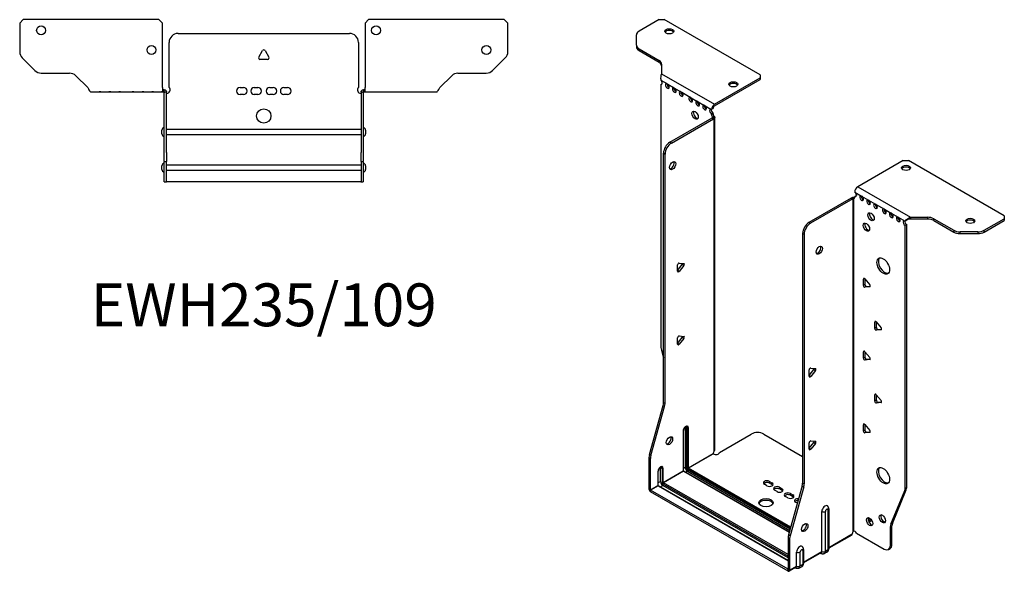
# Model space of a CAD drawing. Units: millimetres. Extents: x -300 to 415, y -620 to 164.
# Drawn here: x -137 to 415, y -620 to -311 of the extents above; entities that cross this region are included whole.
import ezdxf

# ---------------------------------------------------------------- set-up
doc = ezdxf.new("R2010")
doc.units = ezdxf.units.MM
doc.styles.get("Standard").update_dxf_attribs({"font": 'arial.ttf'})

# ---------------------------------------------------------------- blocks, each defined once
blk = doc.blocks.new('EWH235_109-bent-Top')
for p, q in [((-136.7, 37.32), (-134.7, 39.32)), ((-58.7, 39.32), (-134.7, 39.32)), ((-58.7, 39.32), (-56.7, 37.32)), ((56.7, 37.32), (58.7, 39.32)), ((134.7, 39.32), (58.7, 39.32)), ((134.7, 39.32), (136.7, 37.32)), ((-136.7, 37.32), (-136.7, 21.39)), ((-56.7, 1.2), (-56.7, 37.32)), ((56.7, 37.32), (56.7, 1.2)), ((136.7, 21.39), (136.7, 37.32)), ((-48, 31.6), (48, 31.6)), ((-53, 1.35), (-53, 26.6)), ((53, 26.6), (53, 1.35)), ((-128.16, 10.78), (-135.24, 17.85)), ((-2.86, 18.25), (-0.69, 22)), ((2.16, 17.05), (-2.16, 17.05)), ((0.69, 22), (2.86, 18.25)), ((135.24, 17.85), (128.16, 10.78)), ((-124.63, 9.32), (-108.77, 9.32)), ((-105.24, 7.85), (-98.58, 1.2)), ((98.58, 1.2), (105.24, 7.85)), ((108.77, 9.32), (124.63, 9.32)), ((-56.7, 1.2), (-56.7, -1.19)), ((-55.8, 0), (-56.7, 0)), ((-55.8, -1.17), (-55.8, 0)), ((-13.3, 1.3), (-11.3, 1.3)), ((-5.3, 1.3), (-3.3, 1.3)), ((3.3, 1.3), (5.3, 1.3)), ((11.3, 1.3), (13.3, 1.3)), ((56.7, 0), (55.8, 0)), ((55.8, 0), (55.8, -1.17)), ((56.7, -1.2), (56.7, 1.2)), ((-96.7, -1.2), (-92.2, -1.2)), ((-92.2, -1.2), (-91.2, -1.2)), ((-91.2, -1.2), (-92.2, -1.2)), ((-91.2, -1.2), (-86.7, -1.2)), ((-86.7, -1.2), (-85.7, -1.2)), ((-85.7, -1.2), (-86.7, -1.2)), ((-85.7, -1.2), (-81.2, -1.2)), ((-81.2, -1.2), (-80.2, -1.2)), ((-80.2, -1.2), (-81.2, -1.2)), ((-80.2, -1.2), (-73.7, -1.2)), ((-73.7, -1.2), (-72.7, -1.2)), ((-72.7, -1.2), (-73.7, -1.2)), ((-72.7, -1.2), (-68.2, -1.2)), ((-68.2, -1.2), (-67.2, -1.2)), ((-67.2, -1.2), (-68.2, -1.2)), ((-67.2, -1.2), (-62.7, -1.2)), ((-62.7, -1.2), (-61.7, -1.2)), ((-61.7, -1.2), (-62.7, -1.2)), ((-61.7, -1.2), (-57.2, -1.2)), ((-56.7, -1.2), (-57.2, -1.2)), ((-56.7, -1.19), (-56.7, -1.2)), ((-56.7, -1.2), (-55.8, -1.2)), ((-55.8, -1.2), (-55.8, -1.17)), ((-55.7, -1.3), (-55.7, -1.7)), ((-55.67, -1.3), (-55.7, -1.3)), ((-55.7, -35.2), (-55.7, -1.7)), ((-54.5, -1.3), (-55.67, -1.3)), ((-54.5, -1.7), (-54.5, -1.3)), ((-54.5, -35.2), (-54.5, -1.7)), ((-11.3, -2.7), (-13.3, -2.7)), ((-3.3, -2.7), (-5.3, -2.7)), ((5.3, -2.7), (3.3, -2.7)), ((13.3, -2.7), (11.3, -2.7)), ((54.5, -1.3), (54.5, -1.7)), ((55.67, -1.3), (54.5, -1.3)), ((54.5, -1.7), (54.5, -35.2)), ((55.7, -1.3), (55.67, -1.3)), ((55.7, -1.7), (55.7, -1.3)), ((55.7, -1.7), (55.7, -35.2)), ((55.8, -1.17), (55.8, -1.2)), ((55.8, -1.2), (56.7, -1.2)), ((56.7, -1.2), (62.2, -1.2)), ((62.2, -1.2), (67.7, -1.2)), ((67.7, -1.2), (73.2, -1.2)), ((73.2, -1.2), (80.2, -1.2)), ((80.2, -1.2), (85.7, -1.2)), ((85.7, -1.2), (91.2, -1.2)), ((91.2, -1.2), (96.7, -1.2)), ((-57.05, -24.71), (-57.05, -22.69)), ((-54.5, -22.1), (-54.4, -22.1)), ((-54.4, -25.3), (-54.5, -25.3)), ((-54.4, -22.1), (54.4, -22.1)), ((54.4, -25.3), (-54.4, -25.3)), ((54.4, -22.1), (54.5, -22.1)), ((54.5, -25.3), (54.4, -25.3)), ((57.05, -22.69), (57.05, -24.71)), ((-55.7, -40.2), (-55.7, -35.2)), ((-54.5, -35.2), (-54.5, -40.2)), ((54.5, -40.2), (54.5, -35.2)), ((55.7, -35.2), (55.7, -40.2)), ((-57.05, -44.71), (-57.05, -42.69)), ((-55.7, -40.2), (-55.7, -40.53)), ((-55.7, -40.2), (-54.5, -40.2)), ((-55.7, -51.37), (-55.7, -40.53)), ((-54.5, -40.53), (-54.5, -40.2)), ((-54.5, -51.37), (-54.5, -40.53)), ((-54.5, -42.1), (-54.4, -42.1)), ((-54.4, -42.1), (54.4, -42.1)), ((54.4, -42.1), (54.5, -42.1)), ((54.5, -40.2), (54.5, -40.53)), ((54.5, -40.2), (55.7, -40.2)), ((54.5, -40.53), (54.5, -51.37)), ((55.7, -40.53), (55.7, -40.2)), ((55.7, -40.53), (55.7, -51.37)), ((57.05, -42.69), (57.05, -44.71)), ((-54.4, -45.3), (-54.5, -45.3)), ((54.4, -45.3), (-54.4, -45.3)), ((54.5, -45.3), (54.4, -45.3)), ((-55.7, -51.7), (-55.7, -51.37)), ((-55.7, -51.7), (-54.5, -51.7)), ((-54.5, -51.37), (-54.5, -51.7)), ((-54.5, -51.7), (-54.4, -51.7)), ((54.4, -51.7), (-54.4, -51.7)), ((54.4, -51.7), (54.5, -51.7)), ((54.5, -51.7), (54.5, -51.37)), ((54.5, -51.7), (55.7, -51.7)), ((55.7, -51.37), (55.7, -51.7))]:
    blk.add_line(p, q)
for centre, radius in [((-124.7, 33.32), 2.5), ((62.9, 33.32), 2.5), ((-62.9, 22.32), 2.5), ((124.7, 22.32), 2.5), ((0, -14.7), 4)]:
    blk.add_circle(centre, radius)
for centre, radius, start, end in [((-48, 26.6), 5, 90, 180), ((48, 26.6), 5, 0, 90), ((0, 21.6), 0.8, 30, 150), ((-131.7, 21.39), 5, 180, 225), ((-2.16, 17.85), 0.8, 150, 270), ((2.16, 17.85), 0.8, 270, 30), ((131.7, 21.39), 5, 315, 0), ((-124.63, 14.32), 5, 225, 270), ((-108.77, 4.32), 5, 45, 90), ((108.77, 4.32), 5, 90, 135), ((124.63, 14.32), 5, 270, 315), ((-54.5, -0.05), 2.05, 272.796, 42.9703), ((-13.3, -0.7), 2, 90, 270), ((-11.3, -0.7), 2, 270, 90), ((-5.3, -0.7), 2, 90, 270), ((-3.3, -0.7), 2, 270, 90), ((3.3, -0.7), 2, 90, 270), ((5.3, -0.7), 2, 270, 90), ((11.3, -0.7), 2, 90, 270), ((13.3, -0.7), 2, 270, 90), ((54.5, -0.05), 2.05, 137.0297, 267.204), ((-55.55, -22.69), 1.5, 95.7392, 180), ((55.55, -22.69), 1.5, 0, 84.2608), ((-55.55, -24.71), 1.5, 180, 264.2608), ((55.55, -24.71), 1.5, 275.7392, 0), ((-55.55, -42.69), 1.5, 95.7392, 180), ((55.55, -42.69), 1.5, 0, 84.2608), ((-55.55, -44.71), 1.5, 180, 264.2608), ((55.55, -44.71), 1.5, 275.7392, 0)]:
    blk.add_arc(centre, radius, start, end)
for points, knots in [([(-98.58, 1.2), (-98.15, 0.33), (-97.72, -0.52), (-97.28, -0.92), (-97.09, -1.1), (-96.89, -1.2), (-96.7, -1.2)], [0, 0, 0, 0, 1.085203, 1.085203, 1.085203, 1.570796, 1.570796, 1.570796, 1.570796]), ([(54.5, -1.3), (54.5, -1.13), (54.53, -0.96), (54.66, -0.65), (54.76, -0.51), (54.99, -0.27), (55.14, -0.17), (55.37, -0.07), (55.45, -0.04), (55.63, -0.01), (55.71, 0), (55.8, 0)], [0, 0, 0, 0, 0.0508174, 0.0508174, 0.1016387, 0.1016387, 0.1524713, 0.1524713, 0.178664, 0.178664, 0.2048512, 0.2048512, 0.2048512, 0.2048512]), ([(96.7, -1.2), (97.13, -1.2), (97.57, -0.69), (98, 0.08), (98.2, 0.42), (98.39, 0.81), (98.58, 1.2)], [0, 0, 0, 0, 1.085203, 1.085203, 1.085203, 1.570796, 1.570796, 1.570796, 1.570796]), ([(-55.8, 0), (-55.63, 0), (-55.46, -0.03), (-55.15, -0.16), (-55.01, -0.26), (-54.77, -0.49), (-54.67, -0.64), (-54.57, -0.87), (-54.54, -0.96), (-54.51, -1.13), (-54.5, -1.21), (-54.5, -1.3)], [0, 0, 0, 0, 0.0508941, 0.0508941, 0.1017621, 0.1017621, 0.152615, 0.152615, 0.1787343, 0.1787343, 0.2048576, 0.2048576, 0.2048576, 0.2048576]), ([(-55.7, -1.3), (-55.7, -1.29), (-55.7, -1.27), (-55.71, -1.25), (-55.72, -1.24), (-55.74, -1.22), (-55.75, -1.21), (-55.78, -1.2), (-55.79, -1.2), (-55.8, -1.2)], [0, 0, 0, 0, 0.00439985, 0.00439985, 0.00895149, 0.00895149, 0.01308495, 0.01308495, 0.01729651, 0.01729651, 0.01729651, 0.01729651]), ([(-54.4, -2.09), (-54.41, -2.1), (-54.43, -2.1), (-54.45, -2.1), (-54.46, -2.1), (-54.48, -2.1), (-54.49, -2.1), (-54.49, -2.1), (-54.5, -2.1), (-54.5, -2.1), (-54.5, -2.09), (-54.5, -2.09)], [0, 0, 0, 0, 0.00390786, 0.00390786, 0.0078052, 0.0078052, 0.0117005, 0.0117005, 0.01372947, 0.01372947, 0.01575987, 0.01575987, 0.01575987, 0.01575987]), ([(54.5, -2.09), (54.5, -2.1), (54.5, -2.1), (54.49, -2.1), (54.48, -2.1), (54.46, -2.1), (54.45, -2.1), (54.43, -2.1), (54.43, -2.1), (54.41, -2.1), (54.41, -2.09), (54.4, -2.09)], [0, 0, 0, 0, 0.00390786, 0.00390786, 0.0078052, 0.0078052, 0.0117005, 0.0117005, 0.01372947, 0.01372947, 0.01575987, 0.01575987, 0.01575987, 0.01575987]), ([(55.8, -1.2), (55.79, -1.2), (55.77, -1.2), (55.74, -1.22), (55.73, -1.22), (55.72, -1.24), (55.71, -1.25), (55.7, -1.28), (55.7, -1.29), (55.7, -1.3)], [0, 0, 0, 0, 0.0050448, 0.0050448, 0.00984068, 0.00984068, 0.0136297, 0.0136297, 0.01736561, 0.01736561, 0.01736561, 0.01736561])]:
    blk.add_open_spline(points, degree=3, knots=knots)
for points in [[(-57.2, -1.2), (-57.04, -1.2), (-56.87, -1.19), (-56.7, -1.19)], [(-54.5, -2.09), (-54.47, -2.09), (-54.43, -2.09), (-54.4, -2.09)], [(54.4, -2.09), (54.43, -2.09), (54.47, -2.09), (54.5, -2.09)]]:
    blk.add_open_spline(points, degree=3)
blk = doc.blocks.new('EWH235_109-bent-ISO')
for p, q in [((-65.9, 171.53), (-77.16, 165.02)), ((-65.9, 171.53), (-63.07, 171.53)), ((-9.33, 140.5), (-63.07, 171.53)), ((-78.62, 157.21), (-78.62, 162.98)), ((-78.62, 157.21), (-78.62, 156.23)), ((-77.16, 155.17), (-65.95, 148.69)), ((-77.16, 154.19), (-77.16, 155.17)), ((-77.16, 154.19), (-65.95, 147.71)), ((-65.95, 148.69), (-65.95, 147.71)), ((-64.48, 146.65), (-64.48, 141.22)), ((-64.48, 141.22), (-34.87, 124.12)), ((-34.87, 124.12), (-9.33, 138.87)), ((-34.87, 123.14), (-9.33, 137.89)), ((-9.33, 140.5), (-9.33, 138.87)), ((-9.33, 138.87), (-9.33, 137.89)), ((-64.85, 137.51), (-61.67, 135.68)), ((-64.85, 135.2), (-64.2, 135.58)), ((-64.85, 135.2), (-64.85, -12.26)), ((-60.96, 135.27), (-57.78, 133.43)), ((-57.07, 133.02), (-53.89, 131.19)), ((-53.18, 130.78), (-48.58, 128.12)), ((-47.88, 127.72), (-44.69, 125.88)), ((-43.99, 125.47), (-40.81, 123.63)), ((-40.1, 123.23), (-36.92, 121.39)), ((-36.56, 121.33), (-35.71, 121.75)), ((-59.9, 102.81), (-36.21, 116.49)), ((-59.05, 102.32), (-35.36, 116)), ((-35.71, 119.29), (-36.56, 118.8)), ((-35.71, 118.82), (-36.56, 118.33)), ((-36.56, 118.33), (-36.56, 118.8)), ((-36.21, 116.49), (-35.36, 116)), ((-35.93, 116.84), (-35.91, 116.85)), ((-35.93, 116.7), (-35.93, 116.84)), ((-35.91, 116.69), (-35.93, 116.7)), ((-35.91, 116.85), (-35.08, 117.33)), ((-35.08, 116.21), (-35.91, 116.69)), ((-35.71, 118.82), (-35.71, 119.29)), ((-35.08, -70.31), (-35.08, 116.21)), ((-34.7, -69.72), (-34.7, 116.76)), ((-59.05, 102.32), (-59.9, 102.81)), ((-63.43, -43.3), (-63.43, 96.69)), ((-63.43, 96.69), (-62.58, 96.2)), ((-62.58, -43.79), (-62.58, 96.2)), ((70.86, 92.57), (45.32, 77.83)), ((70.86, 92.57), (73.69, 92.57)), ((127.43, 61.55), (73.69, 92.57)), ((45.32, 77.83), (74.94, 60.73)), ((42.83, 71.23), (42, 71.71)), ((43.62, 74.89), (47.51, 72.64)), ((43.62, 72.44), (44.47, 72.93)), ((43.62, 72.44), (43.62, 72.03)), ((47.51, 72.64), (51.4, 70.4)), ((41.71, 71.5), (18.03, 57.82)), ((42.56, 71.01), (18.87, 57.33)), ((41.71, 71.5), (42.56, 71.01)), ((42.85, 71.22), (42.83, 71.23)), ((42.85, -115.3), (42.85, 71.22)), ((43.01, 71.29), (42.99, 71.28)), ((42.99, 71.28), (42.99, -115.18)), ((43.53, 71.59), (43.01, 71.29)), ((51.4, 70.4), (55.29, 68.15)), ((55.29, 68.15), (60.24, 65.3)), ((60.24, 65.3), (64.13, 63.05)), ((64.13, 63.05), (68.02, 60.8)), ((68.02, 60.8), (71.91, 58.56)), ((74.94, 60.73), (74.94, 59.75)), ((74.94, 60.73), (84.34, 60.73)), ((84.34, 60.73), (84.34, 59.75)), ((127.43, 61.55), (127.43, 59.91)), ((18.87, 57.33), (18.03, 57.82)), ((72.76, 59.05), (71.91, 58.56)), ((72.76, 56.6), (71.91, 56.11)), ((71.91, -91.21), (71.91, 56.11)), ((72.76, -90.72), (72.76, 56.6)), ((84.34, 59.75), (74.94, 59.75)), ((87.88, 59.88), (99.09, 53.41)), ((87.88, 58.9), (87.88, 59.88)), ((87.88, 58.9), (99.09, 52.43)), ((116.16, 53.41), (127.43, 59.91)), ((116.16, 52.43), (127.43, 58.93)), ((127.43, 59.91), (127.43, 58.93)), ((14.49, 51.7), (14.49, -88.29)), ((14.49, 51.7), (15.34, 51.21)), ((15.34, 51.21), (15.34, -88.78)), ((99.09, 53.41), (99.09, 52.43)), ((102.63, 51.58), (102.63, 52.56)), ((112.63, 52.56), (102.63, 52.56)), ((102.63, 51.58), (112.63, 51.58)), ((112.63, 52.56), (112.63, 51.58)), ((116.16, 52.43), (116.16, 53.41)), ((-55.55, 30.85), (-52.9, 34.15)), ((-55.55, 30.44), (-55.55, 33.97)), ((-54.7, 35.03), (-52.05, 34.79)), ((-52.05, 33.66), (-54.7, 30.36)), ((-52.05, 33.66), (-52.9, 34.15)), ((-54.7, 30.36), (-55.55, 30.85)), ((49.1, 26.38), (48.54, 26.05)), ((48.54, 22.52), (48.54, 26.05)), ((49.39, 23.01), (48.54, 22.52)), ((49.39, 26.13), (49.39, 23.01)), ((49.39, 26.13), (52.04, 22.83)), ((50.24, 21.95), (52.32, 22.14)), ((50.24, 21.95), (49.39, 21.46)), ((52.04, 21.7), (49.39, 21.46)), ((52.24, 21.82), (52.04, 21.7)), ((55.47, 2.29), (54.9, 1.97)), ((54.9, -1.57), (54.9, 1.97)), ((55.75, 2.04), (55.75, -1.08)), ((55.75, 2.04), (58.4, -1.26)), ((55.75, -1.08), (54.9, -1.57)), ((56.6, -2.13), (55.75, -2.62)), ((58.4, -2.39), (55.75, -2.62)), ((56.6, -2.13), (58.68, -1.95)), ((58.61, -2.27), (58.4, -2.39)), ((-55.55, -9.97), (-52.9, -6.68)), ((-55.55, -10.39), (-55.55, -6.85)), ((-54.7, -10.46), (-55.55, -9.97)), ((-54.7, -5.8), (-52.05, -6.04)), ((-52.05, -7.17), (-54.7, -10.46)), ((-52.05, -7.17), (-52.9, -6.68)), ((-64.61, -13.86), (-63.43, -18.08)), ((49.1, -14.44), (48.54, -14.77)), ((48.54, -18.31), (48.54, -14.77)), ((49.39, -14.7), (49.39, -17.82)), ((49.39, -14.7), (52.04, -17.99)), ((49.39, -17.82), (48.54, -18.31)), ((50.24, -18.87), (49.39, -19.36)), ((52.04, -19.12), (49.39, -19.36)), ((50.24, -18.87), (52.32, -18.69)), ((52.24, -19.01), (52.04, -19.12)), ((18.13, -28.02), (20.78, -24.72)), ((18.13, -28.43), (18.13, -24.9)), ((18.98, -23.84), (21.63, -24.08)), ((21.63, -25.21), (18.98, -28.51)), ((20.78, -24.72), (21.63, -25.21)), ((18.13, -28.02), (18.98, -28.51)), ((55.47, -38.53), (54.9, -38.86)), ((-62.58, -43.79), (-63.43, -43.3)), ((54.9, -42.39), (54.9, -38.86)), ((55.75, -41.9), (54.9, -42.39)), ((55.75, -38.78), (55.75, -41.9)), ((55.75, -38.78), (58.4, -42.08)), ((56.6, -42.96), (55.75, -43.45)), ((58.4, -43.21), (55.75, -43.45)), ((56.6, -42.96), (58.68, -42.77)), ((58.61, -43.09), (58.4, -43.21)), ((-71.33, -72.37), (-63.67, -44.9)), ((-70.48, -72.86), (-62.82, -45.39)), ((-63.67, -44.9), (-62.82, -45.39)), ((-52.4, -59.1), (-52.4, -81.55)), ((-52.26, -81.35), (-52.26, -58.89)), ((-51.31, -57.12), (-51.31, -79.57)), ((-50.6, -79.57), (-50.6, -57.12)), ((-50.6, -57.12), (-50.14, -57.38)), ((-50.14, -57.38), (-50.14, -79.84)), ((-49.43, -79.84), (-49.43, -57.38)), ((49.1, -55.27), (48.54, -55.6)), ((48.54, -59.13), (48.54, -55.6)), ((49.39, -58.64), (48.54, -59.13)), ((49.39, -55.52), (49.39, -58.64)), ((49.39, -55.52), (52.04, -58.82)), ((50.24, -59.7), (49.39, -60.19)), ((52.04, -59.95), (49.39, -60.19)), ((50.24, -59.7), (52.32, -59.51)), ((52.24, -59.83), (52.04, -59.95)), ((-32.14, -71.16), (-14.29, -60.85)), ((-7.22, -60.85), (14.49, -73.39)), ((18.13, -68.84), (20.78, -65.55)), ((18.13, -69.26), (18.13, -65.72)), ((18.98, -64.67), (21.63, -64.91)), ((21.63, -66.04), (18.98, -69.33)), ((20.78, -65.55), (21.63, -66.04)), ((18.13, -68.84), (18.98, -69.33)), ((-71.56, -91.64), (-71.56, -73.97)), ((-71.56, -73.97), (-70.72, -74.46)), ((-70.48, -72.86), (-71.33, -72.37)), ((-70.72, -92.13), (-70.72, -74.46)), ((-49.43, -79.84), (-35.64, -71.87)), ((-35.57, -72), (-49.36, -79.96)), ((-66.54, -81.88), (-66.54, -89.72)), ((-66.4, -89.51), (-66.4, -81.67)), ((-65.09, -79.69), (-64.28, -80.16)), ((-65.09, -87.53), (-65.09, -79.69)), ((-64.28, -80.16), (-64.28, -88)), ((-63.57, -88), (-63.57, -80.16)), ((-63.57, -88), (-52.4, -81.55)), ((-52.33, -81.67), (-63.5, -88.12)), ((-52.33, -81.67), (6.99, -115.93)), ((-51.31, -79.57), (-52.26, -80.12)), ((7.03, -115.78), (-52.08, -81.65)), ((-50.07, -81.71), (-51.02, -82.26)), ((-50.07, -81.71), (7.3, -114.84)), ((-49.71, -80.57), (7.62, -113.68)), ((7.49, -114.13), (-49.71, -81.1)), ((7.82, -112.97), (-49.36, -79.96)), ((-65.09, -87.53), (-66.4, -88.28)), ((6.36, -128.46), (-63.5, -88.12)), ((-4.11, -87.39), (-2.69, -88.21)), ((-4.11, -87.39), (-4.11, -88.37)), ((-2.69, -88.21), (-2.69, -89.19)), ((-71.56, -91.64), (-70.72, -92.13)), ((-70.72, -92.13), (-66.54, -89.72)), ((-66.47, -89.84), (-70.65, -92.25)), ((6.29, -136.67), (-70.65, -92.25)), ((-70.65, -92.25), (-70.65, -93.23)), ((6.29, -137.64), (-70.65, -93.23)), ((-66.47, -89.84), (6.36, -131.89)), ((6.36, -131.72), (-66.22, -89.81)), ((-65.16, -90.43), (-63.86, -89.68)), ((-63.86, -88.74), (6.36, -129.28)), ((6.36, -130.21), (-63.86, -89.68)), ((-5.52, -89.84), (-6.93, -89.02)), ((-2.69, -89.19), (-4.11, -88.37)), ((0.14, -93.11), (-1.28, -92.29)), ((1.55, -90.66), (2.96, -91.47)), ((1.55, -90.66), (1.55, -91.64)), ((2.96, -92.45), (1.55, -91.64)), ((2.96, -91.47), (2.96, -92.45)), ((14.26, -89.89), (6.59, -117.36)), ((15.1, -90.38), (7.44, -117.85)), ((14.26, -89.89), (15.1, -90.38)), ((15.34, -88.78), (14.49, -88.29)), ((63.91, -111.42), (71.67, -92.54)), ((64.76, -110.93), (72.52, -92.05)), ((71.67, -92.54), (72.52, -92.05)), ((72.76, -90.72), (71.91, -91.21)), ((6.22, -96.62), (4.8, -95.8)), ((7.63, -94.17), (9.05, -94.98)), ((7.63, -94.17), (7.63, -95.15)), ((9.05, -95.96), (7.63, -95.15)), ((9.05, -94.98), (9.05, -95.96)), ((11.52, -99.68), (10.46, -99.07)), ((25.24, -126.7), (25.24, -104.25)), ((27.25, -126.65), (27.25, -104.19)), ((28.67, -103.37), (28.67, -125.82)), ((29.11, -102.76), (29.11, -125.21)), ((52.83, -108.65), (51.29, -109.54)), ((53.31, -109.36), (51.66, -110.31)), ((58.79, -106.19), (58.26, -106.49)), ((43.21, -115.19), (42.81, -115.42)), ((42.81, -115.35), (42.81, -115.42)), ((63.67, -112.74), (64.52, -112.25)), ((63.67, -123.26), (63.67, -112.74)), ((64.76, -110.93), (63.91, -111.42)), ((64.52, -122.77), (64.52, -112.25)), ((6.36, -118.96), (6.36, -136.62)), ((6.36, -118.96), (7.21, -119.45)), ((7.44, -117.85), (6.59, -117.36)), ((7.21, -119.45), (7.21, -137.11)), ((29.11, -124.47), (42.28, -116.86)), ((42.01, -117.46), (29.11, -124.91)), ((44.72, -116.4), (60.14, -125.3)), ((14.53, -126.15), (14.53, -133.99)), ((14.97, -125.54), (14.97, -133.38)), ((14.97, -132.63), (25.24, -126.7)), ((28.67, -125.82), (27.25, -126.65)), ((62.64, -125.54), (63.48, -125.05)), ((64.52, -122.77), (63.67, -123.26)), ((11.1, -134.87), (11.1, -127.03)), ((13.11, -134.81), (13.11, -126.97)), ((24.97, -127.3), (14.97, -133.07)), ((24.36, -127.65), (24.62, -127.8)), ((28.12, -127.04), (26.7, -127.86)), ((6.29, -136.67), (6.36, -136.62)), ((6.29, -137.64), (6.29, -136.67)), ((6.36, -136.62), (7.21, -137.11)), ((10.83, -135.46), (6.94, -137.71)), ((7.21, -137.11), (11.1, -134.87)), ((10.22, -135.81), (10.48, -135.97)), ((13.98, -135.2), (12.56, -136.02)), ((14.53, -133.99), (13.11, -134.81))]:
    blk.add_line(p, q)
for centre, major_axis in [((-60.24, 165), (2.5, 0)), ((-24.32, 135.28), (2.5, 0)), ((-45.76, 117.92), (1.25, -2.17)), ((-58.34, 89.67), (1.25, 2.17)), ((72.41, 88.41), (-2.5, 0)), ((52.82, 61.01), (-1.25, 2.17)), ((50.2, 55.17), (-1.25, 2.17)), ((108.33, 58.69), (-2.5, 0)), ((23.82, 42.23), (-1.25, -2.17)), ((59.6, 33.41), (-2.5, 4.33)), ((-60.11, -64.61), (1.25, 2.17)), ((59.6, -84.16), (-2.5, 4.33)), ((-6.02, -99.35), (4, 0)), ((52, -109.99), (-1.25, 2.17)), ((59.15, -108.4), (-1.25, 2.17)), ((15.69, -113.27), (-1.25, -2.17))]:
    blk.add_ellipse(centre, major_axis=major_axis, ratio=0.57735)
for centre, major_axis, start_param, end_param in [((-60.24, 164.02), (2.5, 0), 0.346291, 2.795302), ((-73.62, 162.98), (-5, 0), 5.497787, 6.283185), ((-73.62, 157.21), (-5, 0), 0, 0.785398), ((-73.62, 156.23), (-5, 0), 0, 0.785398), ((-69.48, 146.65), (5, 0), 0, 0.785398), ((-69.48, 145.67), (5, 0), 0, 0.785398), ((-65.2, 136.56), (0.75, -1.3), 5.837624, 8.299543), ((-61.31, 134.32), (0.75, -1.3), 2.696031, 7.068583), ((-60.46, 134.81), (0.75, -1.3), 3.696788, 5.681921), ((-61.31, 134.32), (0.75, -1.3), 0.785398, 2.016358), ((-57.42, 132.07), (0.75, -1.3), 2.696031, 7.068583), ((-56.57, 132.56), (0.75, -1.3), 3.696788, 5.681921), ((-57.42, 132.07), (0.75, -1.3), 0.785398, 2.016358), ((-24.32, 134.3), (2.5, 0), 0.346291, 2.795302), ((-53.53, 129.83), (0.75, -1.3), 2.696031, 7.068583), ((-52.68, 130.32), (0.75, -1.3), 3.696788, 5.681921), ((-53.53, 129.83), (0.75, -1.3), 0.785398, 2.016358), ((-48.23, 126.77), (0.75, -1.3), 2.696031, 7.068583), ((-47.38, 127.26), (0.75, -1.3), 3.696788, 5.681921), ((-48.23, 126.77), (0.75, -1.3), 0.785398, 2.016358), ((-44.34, 124.52), (0.75, -1.3), 2.696031, 7.068583), ((-43.49, 125.01), (0.75, -1.3), 3.696788, 5.681921), ((-44.34, 124.52), (0.75, -1.3), 0.785398, 2.016358), ((-40.45, 122.28), (0.75, -1.3), 2.696031, 7.068583), ((-39.6, 122.76), (0.75, -1.3), 3.696788, 5.681921), ((-40.45, 122.28), (0.75, -1.3), 0.785398, 2.016358), ((-36.56, 120.03), (-0.75, 1.3), 5.837624, 8.63938), ((-35.71, 120.52), (0.75, -1.3), 3.696788, 5.497787), ((-34.87, 122.16), (1.2, 2.08), 0.785398, 2.284706), ((-34.87, 122.16), (0.6, 1.04), 0.785398, 2.284706), ((-44.91, 118.41), (-1.25, 2.17), 0.346291, 2.795302), ((-35.5, 117.71), (0.75, -1.3), 3.926991, 5.08627), ((-36.21, 117.71), (-0.75, -1.3), 0.785398, 1.055331), ((-34.65, 118.2), (-0.75, 1.3), 0.785398, 1.944678), ((-35.36, 117.22), (0.75, 1.3), 3.926991, 4.196924), ((-59.9, 98.73), (-2.5, -4.33), 3.926991, 5.497787), ((-59.05, 98.24), (2.5, 4.33), 0.785398, 2.356194), ((-59.19, 90.16), (-1.25, -2.17), 0.346291, 2.795302), ((72.41, 87.43), (2.5, 0), 0.346291, 2.795302), ((45.32, 75.87), (-1.2, -2.08), 3.926991, 5.497787), ((41.71, 72.73), (-0.75, -1.3), 0.785398, 1.055331), ((42.56, 72.64), (0.75, -1.3), 5.909304, 7.068583), ((43.62, 73.66), (0.75, -1.3), 5.497787, 8.63938), ((44.47, 74.15), (0.75, -1.3), 5.497787, 5.681921), ((47.51, 71.42), (0.75, -1.3), 2.356194, 7.068583), ((48.36, 71.91), (0.75, -1.3), 3.742857, 5.681921), ((47.51, 71.42), (0.75, -1.3), 0.785398, 2.356194), ((42.56, 72.24), (0.75, 1.3), 3.926991, 4.196924), ((51.4, 69.17), (0.75, -1.3), 2.356194, 7.068583), ((52.25, 69.66), (0.75, -1.3), 3.742857, 5.681921), ((51.4, 69.17), (0.75, -1.3), 0.785398, 2.356194), ((55.29, 66.93), (0.75, -1.3), 2.356194, 7.068583), ((56.14, 67.42), (0.75, -1.3), 3.742857, 5.681921), ((55.29, 66.93), (0.75, -1.3), 0.785398, 2.356194), ((53.66, 61.5), (-1.25, 2.17), 0.346291, 2.795302), ((60.24, 64.07), (0.75, -1.3), 2.356194, 7.068583), ((61.09, 64.56), (0.75, -1.3), 3.742857, 5.681921), ((60.24, 64.07), (0.75, -1.3), 0.785398, 2.356194), ((64.13, 61.83), (0.75, -1.3), 2.356194, 7.068583), ((64.98, 62.32), (0.75, -1.3), 3.742857, 5.681921), ((64.13, 61.83), (0.75, -1.3), 0.785398, 2.356194), ((68.02, 59.58), (0.75, -1.3), 2.356194, 7.068583), ((68.87, 60.07), (0.75, -1.3), 3.742857, 5.681921), ((68.02, 59.58), (0.75, -1.3), 0.785398, 2.356194), ((84.34, 57.84), (-5, 0), 3.926991, 4.712389), ((18.03, 53.74), (-2.5, -4.33), 3.926991, 5.497787), ((18.87, 53.25), (2.5, 4.33), 0.785398, 2.356194), ((51.05, 55.66), (-1.25, 2.17), 0.346291, 2.795302), ((71.91, 57.33), (-0.75, 1.3), 5.497787, 8.63938), ((72.76, 57.82), (0.75, -1.3), 3.742857, 5.497787), ((84.34, 56.86), (5, 0), 0.785398, 1.570796), ((108.33, 57.71), (2.5, 0), 0.346291, 2.795302), ((102.63, 55.45), (-5, 0), 0.785398, 1.570796), ((102.63, 54.47), (5, 0), 3.926991, 4.712389), ((112.63, 55.45), (-5, 0), 1.570796, 2.356194), ((112.63, 54.47), (5, 0), 4.712389, 5.497787), ((22.98, 42.72), (-1.25, -2.17), 0.346291, 2.795302), ((-54.98, 34.3), (0.4, 0.693), 0.261799, 2.356194), ((-53.18, 34.55), (0.4, 0.693), 4.45059, 5.442031), ((-52.33, 34.06), (0.4, 0.693), 4.45059, 6.544985), ((60.45, 33.9), (-2.5, 4.33), 0.170531, 2.971062), ((-54.98, 30.76), (-0.4, -0.693), 5.497787, 7.592182), ((49.1, 25.73), (-0.4, 0.693), 4.974188, 7.068583), ((49.1, 22.19), (0.4, -0.693), 3.926991, 6.021386), ((49.95, 22.68), (0.4, -0.693), 3.926991, 6.021386), ((51.75, 22.43), (0.4, -0.693), 6.021386, 8.115781), ((55.47, 1.64), (-0.4, 0.693), 4.974188, 7.068583), ((55.47, -1.89), (0.4, -0.693), 3.926991, 6.021386), ((56.32, -1.4), (0.4, -0.693), 3.926991, 6.021386), ((58.12, -1.66), (0.4, -0.693), 6.021386, 8.115781), ((-54.98, -6.53), (0.4, 0.693), 0.261799, 2.356194), ((-54.98, -10.06), (-0.4, -0.693), 5.497787, 7.592182), ((-53.18, -6.27), (0.4, 0.693), 4.45059, 5.442031), ((-52.33, -6.76), (0.4, 0.693), 4.45059, 6.544985), ((-61.31, -14.3), (-2.5, 4.33), 0.785398, 1.151917), ((49.1, -15.1), (-0.4, 0.693), 4.974188, 7.068583), ((49.1, -18.63), (0.4, -0.693), 3.926991, 6.021386), ((49.95, -18.14), (0.4, -0.693), 3.926991, 6.021386), ((51.75, -18.4), (0.4, -0.693), 6.021386, 8.115781), ((18.7, -24.57), (0.4, 0.693), 0.261799, 2.356194), ((20.5, -24.32), (0.4, 0.693), 4.45059, 5.442031), ((21.35, -24.81), (0.4, 0.693), 4.45059, 6.544985), ((18.7, -28.11), (-0.4, -0.693), 5.497787, 7.592182), ((55.47, -39.18), (-0.4, 0.693), 4.974188, 7.068583), ((-66.97, -45.34), (-2.5, -4.33), 1.989675, 2.356194), ((-66.12, -45.83), (2.5, 4.33), 5.131268, 5.497787), ((55.47, -42.72), (0.4, -0.693), 3.926991, 6.021386), ((56.32, -42.23), (0.4, -0.693), 3.926991, 6.021386), ((58.12, -42.48), (0.4, -0.693), 6.021386, 8.115781), ((-50.92, -58.24), (1.05, 1.82), 5.497787, 8.63938), ((-52.76, -58.89), (0.5, 0), 5.497787, 6.283185), ((-52.08, -57.57), (-0.55, -0.953), 2.356194, 2.527829), ((-50.95, -57.32), (-0.5, 0), 3.926991, 5.497787), ((-51.73, -57.77), (0.8, 1.39), 5.497787, 5.931746), ((-51.27, -58.04), (0.8, 1.39), 5.497787, 6.283185), ((-49.79, -57.18), (-0.5, 0), 0.785398, 2.356194), ((-10.75, -62.89), (5, 0), 0.785398, 2.356194), ((49.1, -55.92), (-0.4, 0.693), 4.974188, 7.068583), ((49.1, -59.46), (0.4, -0.693), 3.926991, 6.021386), ((49.95, -58.97), (0.4, -0.693), 3.926991, 6.021386), ((51.75, -59.22), (0.4, -0.693), 6.021386, 8.115781), ((-60.96, -64.12), (-1.25, -2.17), 0.346291, 2.795302), ((18.7, -65.4), (0.4, 0.693), 0.261799, 2.356194), ((20.5, -65.14), (0.4, 0.693), 4.45059, 5.442031), ((21.35, -65.63), (0.4, 0.693), 4.45059, 6.544985), ((-34.19, -71.12), (1.03, 1.78), 1.443024, 2.307395), ((-34.19, -71.12), (2.05, 0), 3.975791, 6.24776), ((18.7, -68.93), (-0.4, -0.693), 5.497787, 7.592182), ((-68.03, -71.93), (-2.5, -4.33), 5.131268, 5.497787), ((-67.18, -72.42), (2.5, 4.33), 1.989675, 2.356194), ((-65.06, -81.02), (1.05, 1.82), 5.497787, 8.63938), ((-66.9, -81.67), (0.5, 0), 5.497787, 6.283185), ((-66.23, -80.35), (0.8, 1.39), 5.497787, 5.648941), ((-65.41, -80.82), (0.8, 1.39), 5.497787, 6.283185), ((-63.93, -79.96), (0.5, 0), 3.926991, 5.497787), ((-52.76, -81.35), (0.5, 0), 5.497787, 6.283185), ((-52.33, -81.59), (0.05, -0.0866), 3.926991, 5.497787), ((-52.33, -82.08), (0.25, 0.433), 0, 0.785398), ((-50.95, -79.78), (-0.5, 0), 3.926991, 5.497787), ((-50.07, -80.29), (0.88, -1.52), 3.926991, 5.497787), ((-49.71, -80.08), (-0.62, 1.08), 0.785398, 2.356194), ((-49.71, -80.08), (0.3, -0.52), 3.926991, 5.497787), ((-49.79, -79.63), (-0.5, 0), 0.785398, 2.356194), ((-50.07, -81.31), (-0.25, -0.433), 0.785398, 2.356194), ((-49.36, -80.37), (-0.25, -0.433), 3.926991, 5.497787), ((-49.36, -79.88), (-0.05, 0.0866), 0.785398, 2.356194), ((60.45, -83.67), (-2.5, 4.33), 0.170531, 2.971062), ((-63.86, -88.25), (-0.87, 1.52), 0.785398, 2.356194), ((-63.93, -87.8), (0.5, 0), 3.926991, 5.497787), ((-63.86, -88.25), (0.3, -0.52), 3.926991, 5.497787), ((-63.5, -88.53), (0.25, 0.433), 0.785398, 2.356194), ((-63.5, -88.04), (-0.05, 0.0866), 0.785398, 2.356194), ((-5.52, -88.21), (-2, 0), 3.926991, 7.068583), ((-5.52, -89.19), (-2, 0), 3.926991, 5.845036), ((-4.11, -89.02), (2, 0), 3.926991, 7.068583), ((-70.65, -92.17), (-0.65, 1.13), 0.785398, 2.356194), ((-70.65, -92.17), (0.05, -0.0866), 3.926991, 5.497787), ((-66.9, -89.51), (0.5, 0), 5.497787, 6.283185), ((-66.47, -89.76), (0.05, -0.0866), 3.926991, 5.497787), ((-66.47, -90.25), (0.25, 0.433), 0, 0.785398), ((-4.11, -90), (-2, 0), 3.579742, 3.926991), ((0.14, -91.47), (-2, 0), 3.926991, 7.068583), ((0.14, -92.45), (-2, 0), 3.926991, 5.845036), ((1.55, -92.29), (2, 0), 3.926991, 7.068583), ((1.55, -93.27), (-2, 0), 3.579742, 3.926991), ((10.95, -90.33), (-2.5, -4.33), 1.989675, 2.356194), ((11.8, -90.82), (2.5, 4.33), 5.131268, 5.497787), ((68.37, -89.17), (2.5, -4.33), 0.418879, 0.785398), ((69.22, -88.68), (-2.5, 4.33), 3.560472, 3.926991), ((-6.02, -100.33), (4, 0), 0.213756, 2.927837), ((6.22, -94.98), (-2, 0), 3.926991, 7.068583), ((6.22, -95.96), (-2, 0), 3.926991, 5.845036), ((7.63, -95.8), (2, 0), 3.926991, 7.068583), ((7.63, -96.78), (-2, 0), 3.579742, 3.926991), ((11.87, -98.25), (-2, 0), 4.527982, 7.068583), ((11.87, -99.23), (-2, 0), 4.663106, 5.845036), ((27.01, -103.23), (1.25, 2.17), 6.212058, 8.63938), ((26.19, -103.58), (-1.5, 0), 0.885566, 2.356194), ((27.96, -103.78), (0.504, 0.873), 5.497787, 8.63938), ((27.61, -102.76), (1.5, 0), 5.497787, 6.283185), ((52.85, -109.5), (-1.25, 2.17), 0.346291, 2.795302), ((59.99, -107.91), (-1.25, 2.17), 0.346291, 2.795302), ((14.84, -112.78), (-1.25, -2.17), 0.346291, 2.795302), ((43.73, -116.11), (1.03, 1.78), 1.443024, 2.307395), ((42.88, -116.6), (-2.05, 0), 4.747814, 4.76927), ((43.73, -117.05), (-1.02, 1.78), 4.747814, 6.037254), ((67.21, -114.79), (2.5, -4.33), 3.560472, 3.926991), ((68.06, -114.3), (-2.5, 4.33), 0.418879, 0.785398), ((9.89, -116.92), (-2.5, -4.33), 5.131268, 5.497787), ((10.74, -117.41), (2.5, 4.33), 1.989675, 2.356194), ((12.86, -126.01), (1.25, 2.17), 6.212058, 8.63938), ((13.82, -126.56), (0.504, 0.873), 5.497787, 8.63938), ((13.47, -125.54), (1.5, 0), 5.497787, 6.283185), ((24.32, -126.17), (0.65, -1.13), 0, 0.785398), ((26.19, -126.03), (-1.5, 0), 0.885566, 2.356194), ((25.37, -125.56), (1.32, -2.29), 0, 0.785398), ((26.8, -124.74), (1.32, -2.29), 0, 0.785398), ((27.61, -125.21), (1.5, 0), 5.497787, 6.283185), ((60.14, -121.21), (2.5, -4.33), 5.497787, 7.068583), ((60.98, -120.72), (2.5, -4.33), 0, 0.785398), ((12.05, -126.36), (-1.5, 0), 0.885566, 2.356194), ((25.37, -126.5), (-0.75, -1.3), 5.97464, 6.283185), ((6.29, -136.58), (0.05, -0.0866), 5.497787, 7.068583), ((6.29, -136.58), (0.65, -1.13), 5.497787, 7.068583), ((11.23, -134.67), (-0.75, -1.3), 5.97464, 6.283185), ((10.18, -134.34), (0.65, -1.13), 0, 0.785398), ((12.05, -134.2), (-1.5, 0), 0.885566, 2.356194), ((11.23, -133.73), (1.32, -2.29), 0, 0.785398), ((12.66, -132.91), (1.33, -2.29), 0, 0.785398), ((13.47, -133.38), (1.5, 0), 5.497787, 6.283185)]:
    blk.add_ellipse(centre, major_axis=major_axis, ratio=0.57735, start_param=start_param, end_param=end_param)
for points, knots in [([(-64.48, 141.22), (-64.79, 140.69), (-65.08, 139.75), (-65.06, 138.78), (-65.05, 138.35), (-64.98, 137.91), (-64.85, 137.51)], [0, 0, 0, 0, 1.085203, 1.085203, 1.085203, 1.570796, 1.570796, 1.570796, 1.570796]), ([(-35.93, 116.7), (-35.92, 116.71), (-35.91, 116.72), (-35.9, 116.74), (-35.9, 116.75), (-35.9, 116.78), (-35.9, 116.79), (-35.91, 116.81), (-35.92, 116.83), (-35.93, 116.84)], [0, 0, 0, 0, 0.00439985, 0.00439985, 0.00895149, 0.00895149, 0.01308495, 0.01308495, 0.01729651, 0.01729651, 0.01729651, 0.01729651]), ([(-35.08, 117.33), (-34.96, 117.25), (-34.86, 117.16), (-34.73, 116.97), (-34.7, 116.87), (-34.7, 116.67), (-34.73, 116.56), (-34.82, 116.42), (-34.86, 116.37), (-34.96, 116.29), (-35.02, 116.24), (-35.08, 116.21)], [0, 0, 0, 0, 0.0508941, 0.0508941, 0.1017621, 0.1017621, 0.152615, 0.152615, 0.1787343, 0.1787343, 0.2048576, 0.2048576, 0.2048576, 0.2048576]), ([(42, 71.71), (42.12, 71.78), (42.26, 71.84), (42.57, 71.92), (42.74, 71.95), (43.08, 71.96), (43.25, 71.95), (43.48, 71.9), (43.55, 71.88), (43.61, 71.86)], [0, 0, 0, 0, 0.0508174, 0.0508174, 0.1016387, 0.1016387, 0.1524713, 0.1524713, 0.1761268, 0.1761268, 0.1761268, 0.1761268]), ([(42.99, 71.28), (42.98, 71.28), (42.96, 71.27), (42.94, 71.27), (42.92, 71.26), (42.9, 71.25), (42.88, 71.25), (42.86, 71.23), (42.85, 71.23), (42.85, 71.22)], [0, 0, 0, 0, 0.0050448, 0.0050448, 0.00984068, 0.00984068, 0.0136297, 0.0136297, 0.01736561, 0.01736561, 0.01736561, 0.01736561]), ([(71.91, 58.56), (72.21, 59.09), (72.88, 59.82), (73.73, 60.28), (74.11, 60.49), (74.53, 60.65), (74.94, 60.73)], [0, 0, 0, 0, 1.085203, 1.085203, 1.085203, 1.570796, 1.570796, 1.570796, 1.570796]), ([(74.94, 59.75), (74.21, 59.75), (73.49, 59.45), (73.03, 59.2), (72.93, 59.15), (72.84, 59.09), (72.76, 59.05)], [0, 0, 0, 0, 1.290531, 1.290531, 1.290531, 1.570796, 1.570796, 1.570796, 1.570796]), ([(-50.47, -56.65), (-50.52, -56.62), (-50.59, -56.61), (-50.79, -56.65), (-50.88, -56.68), (-51.08, -56.79), (-51.19, -56.86), (-51.4, -57.04), (-51.51, -57.15), (-51.72, -57.41), (-51.81, -57.55), (-51.99, -57.85), (-52.06, -58.01), (-52.17, -58.32), (-52.21, -58.48), (-52.25, -58.72), (-52.26, -58.81), (-52.26, -58.89)], [0.785398, 0.785398, 0.785398, 0.785398, 1.256637, 1.256637, 1.535716, 1.535716, 1.805322, 1.805322, 2.083811, 2.083811, 2.369867, 2.369867, 2.658461, 2.658461, 2.943931, 2.943931, 3.141593, 3.141593, 3.141593, 3.141593]), ([(-35.08, -70.31), (-34.96, -70.23), (-34.86, -70.13), (-34.73, -69.93), (-34.7, -69.83), (-34.7, -69.72), (-34.7, -69.72), (-34.7, -69.72)], [0, 0, 0, 0, 0.0510953, 0.0510953, 0.102147, 0.102147, 0.1026856, 0.1026856, 0.1026856, 0.1026856]), ([(-35.57, -72), (-35.58, -71.99), (-35.59, -71.98), (-35.61, -71.97), (-35.61, -71.96), (-35.63, -71.93), (-35.63, -71.92), (-35.64, -71.9), (-35.64, -71.9), (-35.64, -71.89), (-35.64, -71.88), (-35.64, -71.87)], [0, 0, 0, 0, 0.00390786, 0.00390786, 0.0078052, 0.0078052, 0.0117005, 0.0117005, 0.01372947, 0.01372947, 0.01575987, 0.01575987, 0.01575987, 0.01575987]), ([(-64.61, -79.43), (-64.66, -79.4), (-64.73, -79.39), (-64.93, -79.43), (-65.02, -79.46), (-65.22, -79.57), (-65.33, -79.64), (-65.54, -79.82), (-65.65, -79.93), (-65.86, -80.19), (-65.96, -80.33), (-66.13, -80.63), (-66.2, -80.79), (-66.31, -81.1), (-66.35, -81.26), (-66.39, -81.5), (-66.4, -81.59), (-66.4, -81.67)], [0.785398, 0.785398, 0.785398, 0.785398, 1.256637, 1.256637, 1.535716, 1.535716, 1.805322, 1.805322, 2.083811, 2.083811, 2.369867, 2.369867, 2.658461, 2.658461, 2.943931, 2.943931, 3.141593, 3.141593, 3.141593, 3.141593]), ([(-52.08, -81.65), (-52.08, -81.65), (-52.09, -81.64), (-52.1, -81.64), (-52.11, -81.63), (-52.13, -81.61), (-52.14, -81.6), (-52.16, -81.58), (-52.17, -81.56), (-52.19, -81.53), (-52.2, -81.52), (-52.22, -81.48), (-52.23, -81.46), (-52.24, -81.43), (-52.24, -81.41), (-52.25, -81.39), (-52.25, -81.38), (-52.26, -81.36), (-52.26, -81.35), (-52.26, -81.35), (-52.26, -81.35), (-52.26, -81.35)], [1.570796, 1.570796, 1.570796, 1.570796, 1.725357, 1.725357, 1.883036, 1.883036, 2.051092, 2.051092, 2.231328, 2.231328, 2.420348, 2.420348, 2.610757, 2.610757, 2.794075, 2.794075, 2.964792, 2.964792, 3.123649, 3.123649, 3.141593, 3.141593, 3.141593, 3.141593]), ([(-66.22, -89.81), (-66.23, -89.81), (-66.23, -89.81), (-66.24, -89.8), (-66.25, -89.79), (-66.27, -89.78), (-66.28, -89.77), (-66.3, -89.74), (-66.31, -89.73), (-66.33, -89.7), (-66.34, -89.68), (-66.36, -89.65), (-66.37, -89.63), (-66.38, -89.6), (-66.39, -89.58), (-66.39, -89.55), (-66.39, -89.54), (-66.4, -89.52), (-66.4, -89.52), (-66.4, -89.51), (-66.4, -89.51), (-66.4, -89.51)], [1.570796, 1.570796, 1.570796, 1.570796, 1.725357, 1.725357, 1.883036, 1.883036, 2.051092, 2.051092, 2.231328, 2.231328, 2.420348, 2.420348, 2.610757, 2.610757, 2.794075, 2.794075, 2.964792, 2.964792, 3.123649, 3.123649, 3.141593, 3.141593, 3.141593, 3.141593]), ([(29.11, -102.76), (29.11, -102.66), (29.11, -102.55), (29.08, -102.34), (29.05, -102.23), (28.99, -102), (28.94, -101.88), (28.82, -101.65), (28.75, -101.54), (28.57, -101.32), (28.46, -101.21), (28.34, -101.12)], [0, 0, 0, 0, 0.1428543, 0.1428543, 0.2857085, 0.2857085, 0.4285628, 0.4285628, 0.571417, 0.571417, 0.7142713, 0.7142713, 0.7142713, 0.7142713]), ([(42.85, -115.3), (42.86, -115.27), (42.87, -115.25), (42.91, -115.22), (42.93, -115.21), (42.96, -115.19), (42.97, -115.19), (42.99, -115.18)], [0, 0, 0, 0, 0.00756146, 0.00756146, 0.01453006, 0.01453006, 0.02105505, 0.02105505, 0.02105505, 0.02105505]), ([(42.01, -117.46), (42.1, -117.41), (42.16, -117.34), (42.23, -117.19), (42.25, -117.13), (42.28, -117), (42.28, -116.93), (42.28, -116.86)], [0.1024212, 0.1024212, 0.1024212, 0.1024212, 0.1523576, 0.1523576, 0.1785424, 0.1785424, 0.2047268, 0.2047268, 0.2047268, 0.2047268]), ([(14.97, -125.54), (14.97, -125.44), (14.96, -125.33), (14.94, -125.12), (14.91, -125.01), (14.85, -124.78), (14.8, -124.66), (14.68, -124.43), (14.61, -124.32), (14.43, -124.1), (14.32, -123.99), (14.2, -123.9)], [0, 0, 0, 0, 0.1428543, 0.1428543, 0.2857085, 0.2857085, 0.4285628, 0.4285628, 0.571417, 0.571417, 0.7142713, 0.7142713, 0.7142713, 0.7142713]), ([(28.12, -127.04), (28.27, -126.95), (28.41, -126.84), (28.64, -126.61), (28.74, -126.48), (28.89, -126.22), (28.95, -126.09), (29.04, -125.83), (29.07, -125.7), (29.1, -125.45), (29.11, -125.33), (29.11, -125.21)], [5.4977871, 5.4977871, 5.4977871, 5.4977871, 5.6548668, 5.6548668, 5.8119464, 5.8119464, 5.969026, 5.969026, 6.1261057, 6.1261057, 6.2831853, 6.2831853, 6.2831853, 6.2831853]), ([(26.7, -127.86), (26.55, -127.94), (26.39, -128.01), (26.07, -128.09), (25.91, -128.11), (25.61, -128.12), (25.46, -128.1), (25.19, -128.04), (25.07, -128.01), (24.83, -127.91), (24.73, -127.86), (24.62, -127.8)], [0.7853982, 0.7853982, 0.7853982, 0.7853982, 0.9424778, 0.9424778, 1.0995574, 1.0995574, 1.2566371, 1.2566371, 1.4137167, 1.4137167, 1.5707963, 1.5707963, 1.5707963, 1.5707963]), ([(12.56, -136.02), (12.41, -136.11), (12.25, -136.17), (11.93, -136.26), (11.77, -136.28), (11.47, -136.28), (11.32, -136.26), (11.05, -136.21), (10.93, -136.17), (10.69, -136.08), (10.58, -136.03), (10.48, -135.97)], [0.7853982, 0.7853982, 0.7853982, 0.7853982, 0.9424778, 0.9424778, 1.0995574, 1.0995574, 1.2566371, 1.2566371, 1.4137167, 1.4137167, 1.5707963, 1.5707963, 1.5707963, 1.5707963]), ([(13.98, -135.2), (14.13, -135.12), (14.27, -135.01), (14.5, -134.77), (14.59, -134.65), (14.75, -134.38), (14.81, -134.25), (14.9, -133.99), (14.93, -133.86), (14.96, -133.61), (14.97, -133.49), (14.97, -133.38)], [5.4977871, 5.4977871, 5.4977871, 5.4977871, 5.6548668, 5.6548668, 5.8119464, 5.8119464, 5.969026, 5.969026, 6.1261057, 6.1261057, 6.2831853, 6.2831853, 6.2831853, 6.2831853])]:
    blk.add_open_spline(points, degree=3, knots=knots)
for points in [[(-61.67, 135.68), (-61.44, 135.73), (-61.18, 135.58), (-60.96, 135.27)], [(-57.78, 133.43), (-57.55, 133.49), (-57.3, 133.34), (-57.07, 133.02)], [(-53.89, 131.19), (-53.66, 131.24), (-53.41, 131.09), (-53.18, 130.78)], [(-48.58, 128.12), (-48.36, 128.18), (-48.1, 128.03), (-47.88, 127.72)], [(-44.69, 125.88), (-44.47, 125.93), (-44.21, 125.79), (-43.99, 125.47)], [(-40.81, 123.63), (-40.58, 123.69), (-40.32, 123.54), (-40.1, 123.23)], [(-36.92, 121.39), (-36.8, 121.42), (-36.68, 121.4), (-36.56, 121.33)]]:
    blk.add_open_spline(points, degree=3)

msp = doc.modelspace()

# ---------------------------------------------------------------- block references
for name, p in [('EWH235_109-bent-Top', (0, -350.05)), ('EWH235_109-bent-ISO', (287.31, -482.26))]:
    msp.add_blockref(name, p)

# ---------------------------------------------------------------- texts
at = {"insert": (0, -473.74), "char_height": 23.995, "attachment_point": 5}
msp.add_mtext('EWH235/109', dxfattribs=at)

doc.saveas('drawing.dxf')
